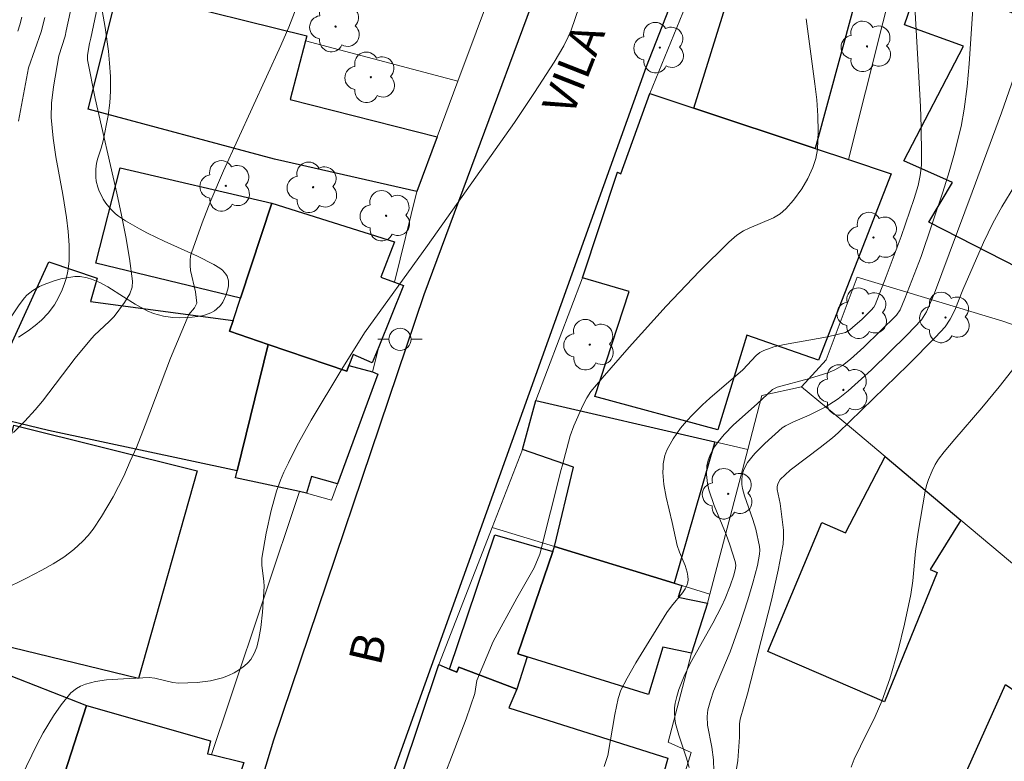
# Model space of a CAD drawing. Units: metres. Extents: x 285035 to 285551, y 1674345 to 1674910.
# Drawn here: x 285367 to 285412, y 1674562 to 1674595 of the extents above; entities that cross this region are included whole.
import ezdxf

# ---------------------------------------------------------------- set-up
doc = ezdxf.new("R2010")
doc.units = ezdxf.units.M
doc.header["$MEASUREMENT"] = 0
for name, color, linetype, lineweight, true_color in [('Arvores_Isoladas', 7, 'Continuous', 18, 0x00ff33), ('Curvas_Intermediarias', 7, 'Continuous', 9, 0x783c14), ('Curvas_Mestras', 7, 'Continuous', 20, 0x783c14), ('Vegetacao', 7, 'Orla8', 9, 0x00ff33)]:
    doc.layers.add(name, color=color, linetype=linetype, lineweight=lineweight, true_color=true_color)
for name, color, linetype, lineweight in [('Edificacoes', 7, 'Continuous', 30), ('Muro_Grade', 8, 'Continuous', 20), ('Pavimentacao_Asfaltica_Mfio', 10, 'Continuous', 30), ('Poste', 7, 'Continuous', 9), ('Topon_de_Vias', 7, 'Continuous', 9)]:
    doc.layers.add(name, color=color, linetype=linetype, lineweight=lineweight)
doc.styles.add('Arial', font='arial.ttf', dxfattribs={"height": 1.5})
doc.styles.get("Standard").update_dxf_attribs({"font": 'arial.ttf'})
doc.linetypes.add('Orla8', pattern='A,6,-0.5,["V",Standard,S=1,R=0,X=-0.5,Y=-1],-0.5,6,-0.5,["V",Standard,S=1,R=0,X=-0.5,Y=-1],-0.5', length=14)

# ---------------------------------------------------------------- blocks, each defined once
blk = doc.blocks.new('Arvore')
at = {"layer": 'Arvores_Isoladas'}
blk.add_lwpolyline([(-0.718, 0.493, 0.872324), (-0.722, -0.551, 0.862983), (0.284, -0.827, 0.900105), (0.89, 0.029, 0.863155), (0.262, 0.861, 0.882486)], format="xyb", close=True, dxfattribs=at)
blk.add_circle((0, 0), 0.0286, dxfattribs=at)
blk = doc.blocks.new('Poste')
at = {"layer": 'Poste'}
blk.add_lwpolyline([(0, 0.5, 1), (0, -0.5, 1)], format="xyb", close=True, dxfattribs=at)
for points in [[(-0.5, 0), (-1, 0)], [(0.5, 0), (1, 0)]]:
    blk.add_lwpolyline(points, dxfattribs=at)

msp = doc.modelspace()

# ---------------------------------------------------------------- linework, layer by layer
at = {"layer": 'Curvas_Intermediarias', "flags": 128}
for points, elevation in [([(285367.088, 1674576.673), (285367.602, 1674577.181), (285368.064, 1674577.696), (285368.396, 1674578.097), (285369.882, 1674580.032), (285370.542, 1674580.841), (285370.745, 1674581.057), (285371.443, 1674581.708), (285371.65, 1674581.919), (285372.122, 1674582.559), (285372.351, 1674582.951), (285372.459, 1674583.256), (285372.481, 1674583.516), (285372.339, 1674584.549), (285372.176, 1674585.528), (285371.984, 1674586.516), (285371.772, 1674587.5), (285370.787, 1674591.788), (285370.441, 1674593.541), (285370.448, 1674593.75), (285370.535, 1674594.282), (285370.599, 1674594.519), (285371.336, 1674598.051)], 93), ([(285367.309, 1674580.993), (285367.755, 1674581.276), (285368.068, 1674581.51), (285368.359, 1674581.762), (285368.665, 1674582.077), (285368.94, 1674582.452), (285369.134, 1674582.785), (285369.301, 1674583.137), (285369.405, 1674583.411), (285369.491, 1674583.689), (285369.557, 1674583.971), (285369.618, 1674584.433), (285369.611, 1674585.148), (285369.57, 1674585.769), (285369.494, 1674586.4), (285369.32, 1674587.451), (285369.009, 1674589.141), (285368.883, 1674589.986), (285368.8, 1674590.923), (285368.816, 1674591.574), (285368.904, 1674592.318), (285369.145, 1674593.714), (285369.423, 1674594.613), (285369.482, 1674594.85), (285369.937, 1674597.003)], 92), ([(285407.852, 1674596.759), (285408.158, 1674591.424), (285408.193, 1674590.484), (285408.21, 1674589.233), (285408.204, 1674588.767), (285408.15, 1674588.309), (285408.05, 1674587.855), (285407.873, 1674587.257), (285407.291, 1674585.539), (285406.603, 1674583.726), (285406.103, 1674582.449), (285406.048, 1674582.349), (285405.926, 1674582.213), (285405.497, 1674581.792), (285405.101, 1674581.433), (285404.942, 1674581.305), (285404.766, 1674581.204), (285403.955, 1674581.004), (285401.996, 1674580.658), (285401.521, 1674580.543), (285401.065, 1674580.392), (285400.881, 1674580.294), (285400.716, 1674580.159), (285400.112, 1674579.507), (285398.617, 1674578.221), (285398.295, 1674577.929), (285397.845, 1674577.485), (285397.561, 1674577.182), (285397.297, 1674576.863), (285396.959, 1674576.383), (285396.762, 1674576.045), (285396.677, 1674575.872), (285396.589, 1674575.636), (285396.513, 1674575.261), (285396.503, 1674575.09), (285396.49, 1674574.865), (285396.537, 1674574.32), (285396.641, 1674573.746), (285396.921, 1674572.594), (285397.143, 1674571.567), (285397.247, 1674571.26), (285397.502, 1674570.649), (285397.599, 1674570.353), (285397.628, 1674570.178), (285397.633, 1674570.004), (285397.62, 1674569.897), (285397.574, 1674569.746), (285397.507, 1674569.601), (285397.384, 1674569.413), (285396.883, 1674568.817), (285396.676, 1674568.533), (285395.275, 1674566.251), (285394.882, 1674565.554), (285394.598, 1674565.013), (285394.475, 1674564.638), (285394.314, 1674563.907), (285394, 1674562.061), (285393.84, 1674561.556)], 97), ([(285379.926, 1674595.95), (285379.557, 1674595.017), (285379.194, 1674594.183), (285376.598, 1674588.515), (285376.029, 1674587.174), (285375.633, 1674586.164), (285375.146, 1674584.809), (285375.11, 1674584.669), (285375.083, 1674584.454), (285375.084, 1674584.234), (285375.112, 1674584.012), (285375.334, 1674583.034), (285375.386, 1674582.522), (285375.279, 1674582.314), (285375.03, 1674582.02), (285374.204, 1674580.04), (285373.055, 1674577), (285372.653, 1674575.998), (285372.38, 1674575.381), (285372.081, 1674574.705), (285371.602, 1674573.77), (285371.077, 1674572.878), (285370.696, 1674572.305), (285370.472, 1674572.018), (285370.223, 1674571.75), (285369.815, 1674571.377), (285369.362, 1674571.038), (285368.883, 1674570.726), (285368.376, 1674570.437), (285367.684, 1674570.082), (285366.636, 1674569.575)], 94), ([(285410.525, 1674595.853), (285410.363, 1674593.364), (285410.275, 1674592.331), (285410.14, 1674591.307), (285409.996, 1674590.523), (285409.673, 1674589.214), (285409.458, 1674588.472), (285409.166, 1674587.55), (285408.198, 1674584.644), (285407.456, 1674582.736), (285407.239, 1674582.227), (285407.072, 1674581.987), (285405.6, 1674580.537), (285404.994, 1674579.998), (285404.628, 1674579.704), (285404.279, 1674579.504), (285403.971, 1674579.374), (285403.133, 1674579.116), (285401.669, 1674578.722), (285401.455, 1674578.623), (285400.759, 1674577.968), (285399.699, 1674577.025), (285399.271, 1674576.589), (285398.991, 1674576.256), (285398.827, 1674576.019), (285398.64, 1674575.668), (285398.546, 1674575.42), (285398.49, 1674575.166), (285398.485, 1674575.066), (285398.472, 1674574.768), (285398.513, 1674574.362), (285398.577, 1674574.08), (285398.81, 1674573.369), (285399.36, 1674572.058), (285399.534, 1674571.589), (285399.775, 1674570.839), (285399.8, 1674570.667), (285399.79, 1674570.532), (285399.703, 1674570.212), (285399.546, 1674569.736), (285399.314, 1674569.163), (285399.149, 1674568.805), (285398.762, 1674568.049), (285397.749, 1674566.252), (285397.455, 1674565.653), (285397.219, 1674565.042), (285397.125, 1674564.733), (285397.051, 1674564.42), (285397.025, 1674564.221), (285397.019, 1674564.018), (285397.039, 1674563.712), (285397.072, 1674563.504), (285397.211, 1674562.984), (285397.564, 1674561.934), (285397.685, 1674561.517)], 98), ([(285367.309, 1674590.766), (285367.767, 1674593.177), (285368.343, 1674594.807), (285368.514, 1674595.449)], 91), ([(285386.516, 1674560.922), (285387.069, 1674562.379), (285387.581, 1674563.715), (285387.979, 1674564.866), (285388.069, 1674565.449), (285388.807, 1674567.212), (285389.881, 1674569.171), (285390.669, 1674570.555), (285390.917, 1674571.167), (285391.888, 1674575.001), (285391.927, 1674575.145), (285392.303, 1674576.526), (285392.468, 1674576.98), (285392.871, 1674577.891), (285393.051, 1674578.241), (285393.234, 1674578.522), (285393.742, 1674579.126), (285394.972, 1674580.536), (285396.646, 1674582.396), (285398.154, 1674583.979), (285399.481, 1674585.286), (285399.847, 1674585.608), (285400.147, 1674585.802), (285400.395, 1674585.923), (285401.499, 1674586.385), (285401.799, 1674586.567), (285402.063, 1674586.789), (285402.403, 1674587.181), (285402.782, 1674587.704), (285403.059, 1674588.174), (285403.284, 1674588.665), (285403.415, 1674589.068), (285403.495, 1674589.473), (285403.529, 1674590.288), (285403.517, 1674591.002), (285403.461, 1674591.73), (285403.377, 1674592.457), (285402.984, 1674595.398)], 96), ([(285398.795, 1674561.35), (285398.787, 1674561.868), (285398.711, 1674562.439), (285398.508, 1674563.434), (285398.494, 1674563.826), (285398.537, 1674564.126), (285398.648, 1674564.552), (285398.791, 1674564.974), (285399.546, 1674566.748), (285399.964, 1674567.942), (285400.343, 1674569.101), (285400.574, 1674569.878), (285400.775, 1674570.657), (285400.877, 1674571.162), (285400.882, 1674571.355), (285400.867, 1674571.51), (285400.701, 1674572.298), (285400.572, 1674572.738), (285400.188, 1674573.803), (285400.1, 1674574.143), (285400.075, 1674574.315), (285400.067, 1674574.558), (285400.096, 1674574.797), (285400.142, 1674574.948), (285400.205, 1674575.096), (285400.326, 1674575.309), (285400.653, 1674575.719), (285401.113, 1674576.169), (285401.901, 1674576.88), (285402.047, 1674576.974), (285402.383, 1674577.136), (285403.126, 1674577.454), (285403.836, 1674577.827), (285404.435, 1674578.19), (285404.886, 1674578.561), (285405.946, 1674579.517), (285407.558, 1674581.087), (285408.213, 1674581.765), (285408.435, 1674582.136), (285408.789, 1674582.975), (285410.5, 1674587.554), (285411.822, 1674591.137), (285412.733, 1674593.73)], 99), ([(285405.014, 1674561.534), (285405.161, 1674561.899), (285405.436, 1674562.482), (285406.114, 1674563.827), (285406.416, 1674564.513), (285406.765, 1674565.525), (285407.143, 1674566.825), (285407.431, 1674567.994), (285407.728, 1674569.344), (285407.818, 1674569.966), (285407.94, 1674571.311), (285408.048, 1674572.167), (285408.374, 1674574.019), (285408.435, 1674574.271), (285408.527, 1674574.55), (285408.686, 1674574.943), (285408.828, 1674575.228), (285408.981, 1674575.47), (285409.231, 1674575.801), (285409.71, 1674576.378), (285410.943, 1674577.797), (285411.723, 1674578.734), (285415.909, 1674584.047)], 101)]:
    msp.add_lwpolyline(points, dxfattribs=dict(at, elevation=elevation))
at = {"layer": 'Curvas_Mestras', "flags": 128}
for points, elevation in [([(285367.458, 1674561.109), (285368.139, 1674562.533), (285368.434, 1674563.082), (285368.907, 1674563.854), (285369.246, 1674564.344), (285369.682, 1674564.89), (285369.94, 1674565.094), (285370.13, 1674565.201), (285370.345, 1674565.291), (285370.803, 1674565.41), (285371.308, 1674565.479), (285372.07, 1674565.533), (285373.238, 1674565.585), (285373.492, 1674565.562), (285374.307, 1674565.366), (285374.562, 1674565.334), (285375.407, 1674565.358), (285376.014, 1674565.441), (285376.558, 1674565.579), (285376.82, 1674565.68), (285377.077, 1674565.804), (285377.321, 1674565.949), (285377.545, 1674566.113), (285377.697, 1674566.248), (285377.83, 1674566.402), (285377.995, 1674566.671), (285378.113, 1674566.964), (285378.201, 1674567.346), (285378.286, 1674567.853), (285378.364, 1674568.539), (285378.438, 1674569.708), (285378.429, 1674569.946), (285378.336, 1674570.663), (285378.336, 1674570.994), (285378.534, 1674572.118), (285378.753, 1674573.144), (285379.005, 1674574.026), (285379.181, 1674574.515), (285379.332, 1674574.874), (285379.538, 1674575.295), (285379.917, 1674576.069), (285380.566, 1674577.238), (285381.957, 1674579.535), (285382.977, 1674581.178), (285385.83, 1674585.143), (285389.772, 1674590.705), (285390.689, 1674592.055), (285391.567, 1674593.426), (285392.016, 1674594.175), (285392.212, 1674594.573), (285392.343, 1674594.882), (285392.884, 1674596.477)], 95), ([(285367.281, 1674594.842), (285367.38, 1674595.125), (285367.471, 1674595.473)], 90), ([(285399.828, 1674561.454), (285399.883, 1674561.824), (285399.959, 1674562.881), (285399.964, 1674563.496), (285399.997, 1674563.7), (285400.33, 1674564.841), (285401.413, 1674569.092), (285401.716, 1674570.439), (285401.94, 1674571.627), (285401.964, 1674571.941), (285401.955, 1674572.257), (285401.806, 1674573.466), (285401.67, 1674574.089), (285401.667, 1674574.222), (285401.694, 1674574.345), (285401.81, 1674574.54), (285402.253, 1674574.974), (285402.314, 1674575.02), (285403.614, 1674576), (285404.174, 1674576.438), (285404.428, 1674576.659), (285407.601, 1674579.729), (285408.839, 1674580.984), (285409.277, 1674581.458), (285409.501, 1674581.807), (285409.712, 1674582.204), (285410.084, 1674583.135), (285411.008, 1674585.279), (285411.429, 1674586.14), (285411.85, 1674586.889), (285412.431, 1674587.85)], 100)]:
    msp.add_lwpolyline(points, dxfattribs=dict(at, elevation=elevation))
at = {"layer": 'Edificacoes', "flags": 128}
for points in [[(285397.892, 1674591.353), (285400.668, 1674600.286), (285403.492, 1674599.427), (285403.269, 1674598.504), (285405.675, 1674597.909), (285403.398, 1674589.523), (285397.892, 1674591.353)], [(285413.269, 1674583.781), (285408.536, 1674586.186), (285409.614, 1674587.994), (285407.406, 1674588.967), (285410.107, 1674594.156), (285407.436, 1674595.128), (285408.733, 1674598.9), (285411.883, 1674598.001), (285411.304, 1674596.137), (285418.135, 1674592.963), (285413.269, 1674583.781)], [(285385.355, 1674587.574), (285379.383, 1674588.93), (285378.905, 1674589.038), (285370.475, 1674591.304), (285371.712, 1674596.243), (285371.841, 1674596.761), (285373.298, 1674596.395), (285380.368, 1674594.621), (285380.31, 1674594.4), (285379.615, 1674591.737), (285386.279, 1674590.06), (285385.355, 1674587.574)], [(285406.839, 1674588.379), (285403.537, 1674579.951), (285400.302, 1674581.073), (285398.984, 1674576.79), (285393.411, 1674578.303), (285394.964, 1674583.058), (285392.858, 1674583.671), (285394.439, 1674588.451), (285394.59, 1674588.386), (285395.901, 1674592.015), (285397.892, 1674591.353), (285403.398, 1674589.523), (285404.898, 1674589.024), (285406.839, 1674588.379)], [(285370.815, 1674584.332), (285371.927, 1674588.643), (285378.793, 1674587.05), (285377.366, 1674582.759), (285370.815, 1674584.332)], [(285376.868, 1674581.261), (285377.03, 1674581.747), (285377.366, 1674582.759), (285378.793, 1674587.05), (285384.348, 1674585.295), (285383.72, 1674583.709), (285384.348, 1674583.475), (285384.753, 1674583.323), (285383.628, 1674580.548), (285383.335, 1674579.825), (285382.472, 1674580.198), (285382.276, 1674579.702), (285382.177, 1674579.454), (285378.625, 1674580.663), (285376.868, 1674581.261)], [(285377.222, 1674574.932), (285368.676, 1674576.766), (285365.542, 1674577.52), (285368.692, 1674584.403), (285370.877, 1674583.661), (285370.581, 1674582.597), (285377.03, 1674581.747), (285376.868, 1674581.261), (285378.625, 1674580.663), (285377.222, 1674574.932)], [(285377.148, 1674574.626), (285377.222, 1674574.932), (285378.625, 1674580.663), (285382.177, 1674579.454), (285382.276, 1674579.702), (285383.348, 1674579.413), (285383.587, 1674579.315), (285381.754, 1674574.351), (285380.589, 1674574.676), (285380.357, 1674573.925), (285380.04, 1674573.998), (285377.148, 1674574.626)], [(285390.739, 1674578.123), (285398.853, 1674576.254), (285397.008, 1674569.855), (285391.593, 1674571.509), (285392.455, 1674575.1), (285390.131, 1674575.905), (285390.739, 1674578.123)], [(285372.751, 1674565.547), (285364.742, 1674567.488), (285365.712, 1674570.922), (285363.861, 1674571.237), (285364.955, 1674576.241), (285366.831, 1674575.895), (285367.112, 1674577.007), (285375.412, 1674574.936), (285372.751, 1674565.547)], [(285401.248, 1674566.757), (285403.687, 1674572.602), (285404.77, 1674572.133), (285406.564, 1674575.593), (285409.992, 1674572.708), (285408.601, 1674570.475), (285408.92, 1674570.337), (285406.523, 1674564.489), (285401.248, 1674566.757)], [(285388.892, 1674572.043), (285391.517, 1674571.286), (285389.927, 1674566.654), (285390.355, 1674566.521), (285389.875, 1674565.062), (285387.249, 1674566.054), (285387.165, 1674565.827), (285386.828, 1674565.97), (285388.892, 1674572.043)], [(285395.85, 1674564.823), (285390.355, 1674566.521), (285389.927, 1674566.654), (285391.517, 1674571.286), (285391.593, 1674571.509), (285397.008, 1674569.855), (285397.347, 1674569.751), (285397.188, 1674569.229), (285398.512, 1674568.958), (285397.792, 1674566.681), (285396.499, 1674566.959), (285395.85, 1674564.823)], [(285367.747, 1674556.119), (285363.755, 1674557.524), (285363.006, 1674555.136), (285357.775, 1674557.001), (285360.454, 1674565.46), (285361.493, 1674565.041), (285362.69, 1674567.336), (285370.402, 1674564.316), (285367.747, 1674556.119)], [(285409.183, 1674558.98), (285412.008, 1674565.27), (285412.544, 1674564.911), (285414.006, 1674567.384), (285418.582, 1674564.783), (285417.573, 1674562.776), (285417.942, 1674562.606), (285415.066, 1674556.441), (285409.183, 1674558.98)], [(285395.43, 1674557.304), (285385.576, 1674560.852), (285384.675, 1674561.176), (285386.352, 1674566.173), (285386.828, 1674565.97), (285387.165, 1674565.827), (285387.249, 1674566.054), (285389.875, 1674565.062), (285389.524, 1674564.21), (285396.721, 1674561.94), (285395.43, 1674557.304)], [(285367.747, 1674556.119), (285370.402, 1674564.316), (285376.006, 1674562.714), (285375.881, 1674562.139), (285376.055, 1674562.097), (285377.523, 1674561.739), (285376.008, 1674557.146), (285374.668, 1674557.466), (285373.308, 1674554.06), (285367.747, 1674556.119)]]:
    msp.add_lwpolyline(points, close=True, dxfattribs=at)
at = {"layer": 'Muro_Grade', "flags": 128}
for points in [[(285387.212, 1674592.566), (285380.31, 1674594.4), (285380.368, 1674594.621), (285373.298, 1674596.395), (285371.841, 1674596.761), (285371.712, 1674596.243), (285370.968, 1674596.534), (285374.86, 1674607.122)], [(285390.57, 1674601.577), (285387.212, 1674592.566)], [(285395.901, 1674592.015), (285399.433, 1674600.661)], [(285395.901, 1674592.015), (285397.892, 1674591.353), (285403.398, 1674589.523), (285404.898, 1674589.024), (285407.226, 1674598.291)], [(285387.212, 1674592.566), (285386.279, 1674590.06), (285385.355, 1674587.574), (285384.348, 1674583.475), (285384.753, 1674583.323), (285383.628, 1674580.548), (285383.348, 1674579.413), (285383.587, 1674579.315), (285381.754, 1674574.351), (285381.482, 1674573.612), (285380.357, 1674573.925), (285380.04, 1674573.998), (285376.868, 1674564.525), (285376.055, 1674562.097)], [(285390.739, 1674578.123), (285392.858, 1674583.671), (285394.439, 1674588.451), (285394.59, 1674588.386), (285395.901, 1674592.015)], [(285402.765, 1674578.738), (285403.894, 1674579.967), (285405.291, 1674583.708), (285411.888, 1674581.708), (285413.183, 1674581.254)], [(285402.765, 1674578.738), (285400.978, 1674578.349), (285400.338, 1674575.912)], [(285428.735, 1674556.943), (285420.302, 1674564.037), (285414.857, 1674568.616), (285409.992, 1674572.708), (285406.564, 1674575.593), (285405.04, 1674576.875), (285402.765, 1674578.738)], [(285388.76, 1674572.374), (285390.131, 1674575.905), (285390.739, 1674578.123)], [(285390.739, 1674578.123), (285398.853, 1674576.254), (285400.338, 1674575.912)], [(285400.338, 1674575.912), (285398.618, 1674569.363)], [(285382.493, 1674551.915), (285384.718, 1674558.487), (285385.576, 1674560.852), (285384.675, 1674561.176), (285386.352, 1674566.173), (285388.76, 1674572.374)], [(285398.618, 1674569.363), (285397.347, 1674569.751), (285397.008, 1674569.855), (285391.593, 1674571.509), (285388.76, 1674572.374)], [(285398.618, 1674569.363), (285398.512, 1674568.958)], [(285397.792, 1674566.681), (285396.735, 1674562.66), (285397.77, 1674562.196), (285395.825, 1674555.902)]]:
    msp.add_lwpolyline(points, dxfattribs=at)
at = {"layer": 'Pavimentacao_Asfaltica_Mfio', "ltscale": 10, "flags": 128}
msp.add_lwpolyline([(285341.056, 1674385.303), (285341.899, 1674385.767), (285342.047, 1674386.036), (285342.146, 1674386.329), (285340.744, 1674397.127), (285340.544, 1674399.35), (285340.436, 1674405.112), (285341.553, 1674419.913), (285342.485, 1674426.705), (285343.766, 1674432.132), (285346.58, 1674440.446), (285353.547, 1674457.032), (285355.867, 1674463.732), (285358.382, 1674472.534), (285359.861, 1674478.596), (285360.202, 1674482.162), (285363.536, 1674507.033), (285370.239, 1674534.264), (285378.873, 1674562.772), (285385.685, 1674582.922), (285393.093, 1674602.88), (285403.567, 1674628.32), (285408.998, 1674642.484)], dxfattribs=at)
at = {"layer": 'Pavimentacao_Asfaltica_Mfio', "flags": 128}
msp.add_lwpolyline([(285413.313, 1674636.061), (285404.535, 1674615.685), (285395.732, 1674593.224), (285384.063, 1674560.706)], dxfattribs=at)
at = {"layer": 'Vegetacao', "flags": 128}
msp.add_lwpolyline([(285358.388, 1674559.955), (285358.297, 1674559.842), (285358.082, 1674559.664), (285357.834, 1674559.539), (285357.658, 1674559.482), (285357.297, 1674559.418), (285357.017, 1674559.408), (285356.829, 1674559.417), (285356.454, 1674559.466), (285356.075, 1674559.542), (285355.888, 1674559.595), (285355.611, 1674559.709), (285355.459, 1674559.794), (285355.184, 1674559.99), (285354.944, 1674560.219), (285354.804, 1674560.391), (285354.569, 1674560.781), (285354.463, 1674561.036), (285354.384, 1674561.383), (285354.369, 1674561.56), (285354.357, 1674562.34), (285354.368, 1674562.73), (285354.466, 1674564.289), (285354.493, 1674564.617), (285354.572, 1674565.267), (285354.662, 1674565.751), (285354.858, 1674566.414), (285355.026, 1674566.846), (285355.404, 1674567.7), (285355.62, 1674568.149), (285355.933, 1674568.731), (285356.097, 1674569.016), (285356.162, 1674569.111), (285356.322, 1674569.278), (285356.663, 1674569.598), (285356.79, 1674569.796), (285356.934, 1674570.212), (285356.991, 1674570.493), (285357.037, 1674571.063), (285357.035, 1674572.817), (285357.034, 1674573.58), (285357.048, 1674573.96), (285357.093, 1674574.336), (285357.132, 1674574.522), (285357.187, 1674574.709), (285357.335, 1674575.061), (285357.52, 1674575.392), (285357.924, 1674576.033), (285358.248, 1674576.515), (285358.68, 1674577.15), (285358.865, 1674577.496), (285359.048, 1674577.895), (285359.412, 1674578.705), (285360.135, 1674580.339), (285360.497, 1674581.151), (285360.943, 1674582.126), (285360.983, 1674582.236), (285361.032, 1674582.462), (285361.05, 1674582.691), (285361.041, 1674583.149), (285360.99, 1674584.27), (285360.989, 1674585.536), (285361.037, 1674586.901), (285361.1, 1674587.492), (285361.158, 1674587.784), (285361.283, 1674588.216), (285361.459, 1674588.675), (285361.827, 1674589.581), (285362.035, 1674590.128), (285362.124, 1674590.409), (285362.196, 1674590.764), (285362.271, 1674591.481), (285362.369, 1674592.748), (285362.482, 1674593.601), (285362.579, 1674594.163), (285362.821, 1674595.278), (285362.964, 1674595.83), (285363.288, 1674596.929), (285363.657, 1674598.021), (285363.923, 1674598.748), (285364.494, 1674600.204), (285364.591, 1674600.401), (285364.657, 1674600.488), (285364.791, 1674600.594), (285365.004, 1674600.676), (285365.149, 1674600.695), (285365.435, 1674600.692), (285365.899, 1674600.647), (285366.13, 1674600.595), (285366.893, 1674600.357), (285367.265, 1674600.223), (285367.809, 1674600.002), (285368.595, 1674599.615), (285369.343, 1674599.154), (285369.702, 1674598.892), (285369.938, 1674598.677), (285370.188, 1674598.349), (285370.298, 1674598.162), (285370.606, 1674597.569), (285370.74, 1674597.267), (285370.894, 1674596.798), (285371.031, 1674596.2), (285371.243, 1674594.995), (285371.387, 1674593.928), (285371.443, 1674593.387), (285371.479, 1674592.79), (285371.484, 1674592.387), (285371.478, 1674592.118), (285371.445, 1674591.585), (285371.372, 1674591.013), (285371.15, 1674589.879), (285371.057, 1674589.535), (285370.913, 1674589.083), (285370.853, 1674588.856), (285370.812, 1674588.59), (285370.812, 1674588.225), (285370.837, 1674588.042), (285370.905, 1674587.77), (285370.954, 1674587.638), (285371.152, 1674587.238), (285371.272, 1674587.055), (285371.477, 1674586.801), (285371.716, 1674586.573), (285371.848, 1674586.469), (285372.157, 1674586.255), (285372.79, 1674585.885), (285373.161, 1674585.694), (285373.909, 1674585.337), (285375.415, 1674584.651), (285376.164, 1674584.279), (285376.429, 1674584.117), (285376.549, 1674584.019), (285376.71, 1674583.841), (285376.768, 1674583.744), (285376.826, 1674583.532), (285376.825, 1674583.305), (285376.799, 1674583.153), (285376.711, 1674582.866), (285376.568, 1674582.567), (285376.464, 1674582.428), (285376.282, 1674582.249), (285376.184, 1674582.176), (285376.018, 1674582.086), (285375.739, 1674581.989), (285375.552, 1674581.944), (285375.175, 1674581.891), (285374.601, 1674581.868), (285374.312, 1674581.882), (285373.886, 1674581.939), (285373.436, 1674582.063), (285373.149, 1674582.181), (285372.6, 1674582.477), (285372.068, 1674582.817), (285371.359, 1674583.265), (285370.994, 1674583.459), (285370.615, 1674583.615), (285370.419, 1674583.676), (285370.115, 1674583.739), (285369.867, 1674583.739), (285369.238, 1674583.632), (285368.925, 1674583.544), (285368.479, 1674583.376), (285368.265, 1674583.274), (285367.964, 1674583.097), (285367.7, 1674582.884), (285367.587, 1674582.763), (285367.35, 1674582.448), (285367.047, 1674581.999), (285366.894, 1674581.788), (285366.839, 1674581.722), (285366.725, 1674581.603), (285366.5, 1674581.361), (285366.398, 1674581.203), (285366.274, 1674580.953), (285366.071, 1674580.452), (285365.924, 1674579.949), (285365.853, 1674579.613), (285365.764, 1674578.939), (285365.742, 1674578.601), (285365.728, 1674577.925), (285365.755, 1674576.572), (285365.758, 1674575.896), (285365.728, 1674575.222), (285365.694, 1674574.885), (285365.612, 1674574.382), (285365.168, 1674572.237), (285364.907, 1674570.774), (285364.774, 1674570.045), (285364.745, 1674569.9), (285364.684, 1674569.624), (285364.55, 1674569.096), (285364.478, 1674568.826), (285364.266, 1674568.132), (285364.142, 1674567.785), (285363.934, 1674567.267), (285363.645, 1674566.648), (285363.489, 1674566.341), (285363.176, 1674565.747), (285362.994, 1674565.463), (285362.801, 1674565.214), (285362.399, 1674564.732), (285362.106, 1674564.354), (285361.719, 1674563.855), (285361.508, 1674563.611), (285361.374, 1674563.485), (285361.278, 1674563.416), (285361.077, 1674563.304), (285360.433, 1674563.052), (285360.222, 1674562.945), (285360.12, 1674562.879), (285359.751, 1674562.613), (285359.573, 1674562.463), (285359.328, 1674562.197), (285359.208, 1674562.006), (285359.031, 1674561.612), (285358.955, 1674561.431), (285358.835, 1674561.062), (285358.685, 1674560.563), (285358.589, 1674560.316)], close=True, dxfattribs=at)

# ---------------------------------------------------------------- block references
at = {"layer": 'Arvores_Isoladas'}
for p in [(285381.674, 1674595.041), (285396.356, 1674594.089), (285405.738, 1674594.145), (285383.271, 1674592.748), (285376.702, 1674587.834), (285380.655, 1674587.771), (285383.959, 1674586.482), (285406.028, 1674585.497), (285405.551, 1674582.071), (285409.293, 1674581.878), (285393.182, 1674580.649), (285404.667, 1674578.599), (285399.455, 1674573.899)]:
    msp.add_blockref('Arvore', p, dxfattribs=at)
at = {"layer": 'Poste'}
msp.add_blockref('Poste', (285384.593, 1674580.892), dxfattribs=at)

# ---------------------------------------------------------------- texts
at = {"layer": 'Topon_de_Vias', "style": 'Arial'}
for s, rotation, p in [('VILA', 68.5484, (285392.394, 1674590.931)), ('B', 76.9133, (285383.706, 1674566.068))]:
    msp.add_text(s, height=1.5, rotation=rotation, dxfattribs=at).set_placement(p)

doc.saveas('drawing.dxf')
